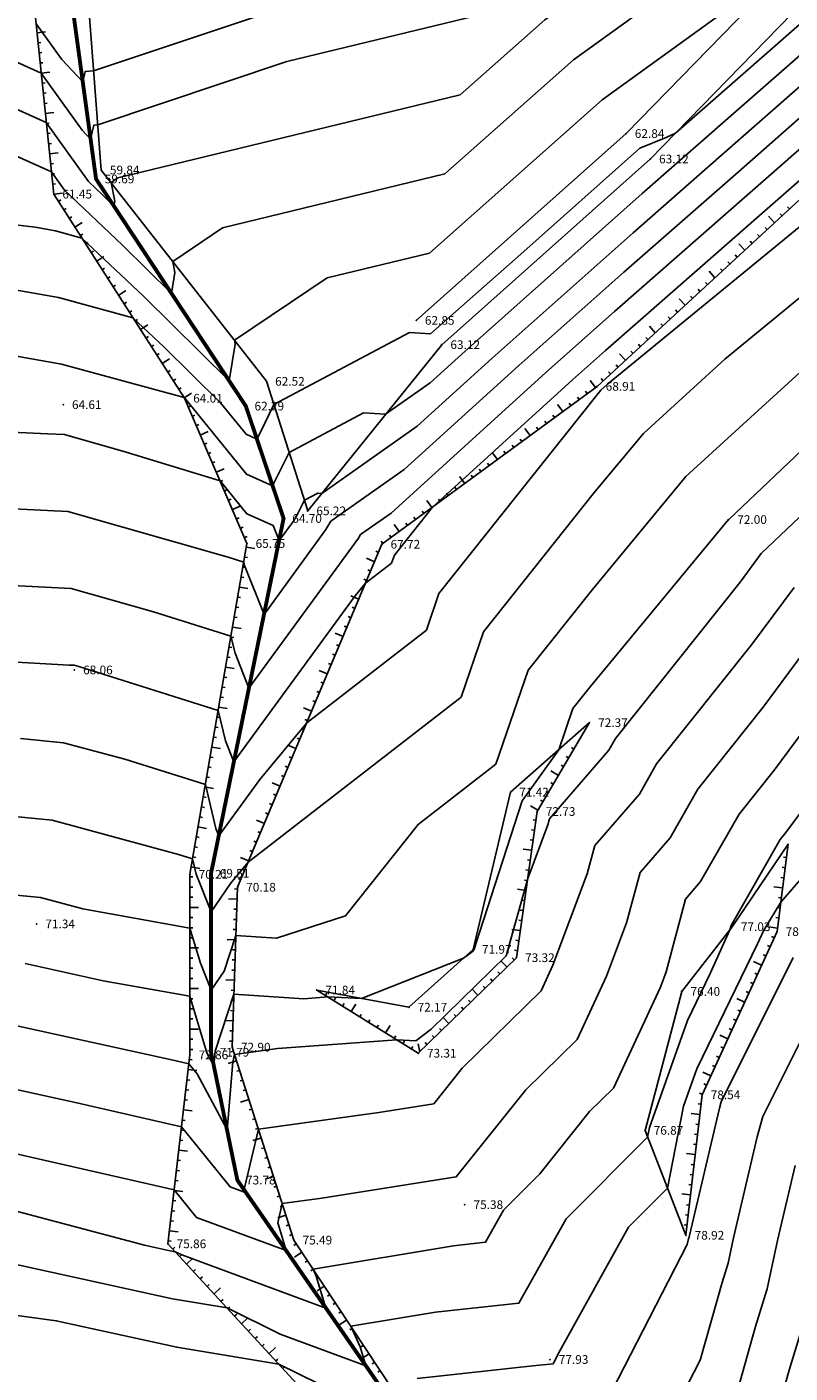
# Model space of a CAD drawing. Units: millimetres. Extents: x 552518 to 553826, y 4792642 to 4794260.
# Drawn here: x 552880 to 552919, y 4793952 to 4794021 of the extents above; entities that cross this region are included whole.
import ezdxf

# ---------------------------------------------------------------- set-up
doc = ezdxf.new("R2010")
doc.units = ezdxf.units.MM
doc.layers.add('Contorno$0$0U_AZUL', color=7, linetype='Continuous', true_color=0xc7d5ff)
for name, color, linetype in [('Contorno$0$0U_CN1', 253, 'Continuous'), ('Contorno$0$0U_CN5', 250, 'Continuous'), ('Contorno$0$0U_PLANIMETRIA', 6, 'Continuous'), ('Contorno$0$0U_PTOS_COTAS', 2, 'Continuous'), ('Contorno$0$0U_PTOS_PUNTO', 2, 'Continuous')]:
    doc.layers.add(name, color=color, linetype=linetype)
doc.styles.add('Contorno$0$Standard', font='txt')

# ---------------------------------------------------------------- blocks, each defined once
blk = doc.blocks.new('Contorno')
at = {"layer": 'Contorno$0$0U_AZUL', "const_width": 0.2}
blk.add_lwpolyline([(552977.968, 4793874.732), (552972.469, 4793881.067), (552964.738, 4793890.542), (552961.85, 4793894.778), (552957.974, 4793901.299), (552948.15, 4793914.678), (552939.09, 4793924.309), (552931.885, 4793930.805), (552921.877, 4793937.584), (552915.499, 4793940.061), (552900.557, 4793947.779), (552890.861, 4793961.776), (552889.497, 4793968.394), (552889.499, 4793977.652), (552893.256, 4793996.021), (552891.3, 4794001.836), (552883.542, 4794013.591), (552881.817, 4794026.186), (552880.771, 4794031.68), (552883.103, 4794035.997), (552882.75, 4794037.174), (552886.269, 4794041.033), (552887.711, 4794046.021)], dxfattribs=at)
at = {"layer": 'Contorno$0$0U_CN1'}
for points, elevation in [([(552880.432, 4794021.624), (552881.763, 4794019.768), (552882.853, 4794018.623), (552882.973, 4794019.152), (552883.417, 4794019.184), (552903.305, 4794025.825)], 58), ([(552903.209, 4794022.042), (552893.42, 4794019.666), (552883.631, 4794016.397), (552883.428, 4794016.382), (552883.261, 4794015.646), (552882.816, 4794016.113), (552880.698, 4794019.068), (552876.83, 4794020.803), (552874.976, 4794021.293), (552873.014, 4794021.003), (552873.014, 4794021.003), (552863.597, 4794024.429)], 59), ([(552924.896, 4794039.372), (552918.41, 4794027.64), (552916.223, 4794025.506), (552908.271, 4794019.757), (552901.607, 4794013.851), (552890.097, 4794011.057), (552887.514, 4794009.322), (552887.627, 4794008.743), (552887.451, 4794007.668), (552884.931, 4794010.15), (552881.909, 4794013.007), (552881.229, 4794013.956), (552876.239, 4794016.194), (552874.915, 4794016.585), (552874.657, 4794016.491), (552855.969, 4794017.588), (552852.434, 4794018.06), (552852.111, 4794018.456), (552849.376, 4794020.418), (552848.644, 4794021.059), (552848.006, 4794021.33), (552840.32, 4794023.334), (552838.989, 4794023.938), (552838.254, 4794023.92)], 61), ([(552837.995, 4794020.199), (552845.838, 4794018.24), (552847.806, 4794017.692), (552849.162, 4794017.053), (552852.479, 4794014.673), (552853.629, 4794013.263), (552866.228, 4794011.579), (552874.704, 4794011.082), (552876.805, 4794011.847), (552878.643, 4794011.305), (552880.388, 4794011.089), (552881.435, 4794010.91), (552882.804, 4794010.536), (552885.992, 4794007.522), (552890.435, 4794003.147), (552890.745, 4794005.042), (552890.707, 4794005.24), (552895.518, 4794008.472), (552900.806, 4794009.756), (552900.806, 4794009.756), (552909.752, 4794017.683), (552919.699, 4794024.876)], 62), ([(552878.642, 4794007.968), (552881.592, 4794007.461), (552885.451, 4794006.41), (552887.053, 4794004.895), (552889.989, 4794002.004), (552891.312, 4794000.377), (552891.876, 4794000.123), (552892.077, 4794000.522), (552892.747, 4794001.926), (552899.769, 4794005.65), (552900.859, 4794005.575), (552900.859, 4794005.575), (552905.539, 4794009.698), (552911.715, 4794015.19), (552913.071, 4794015.732), (552913.071, 4794015.732), (552913.557, 4794015.963), (552921.512, 4794022.944)], 63), ([(552879.128, 4794004.464), (552881.749, 4794004.013), (552888.098, 4794002.283), (552888.113, 4794002.268), (552888.142, 4794002.24), (552891.328, 4793998.321), (552892.688, 4793997.71), (552893.171, 4793998.672), (552893.539, 4793999.443), (552897.398, 4794001.49), (552898.538, 4794001.411), (552900.853, 4794003.039), (552902.668, 4794004.687), (552911.834, 4794012.837), (552913.647, 4794014.425), (552921.404, 4794021.233)], 64), ([(552835.877, 4794006.258), (552845.688, 4794003.527), (552853.575, 4793999.81), (552853.95, 4793999.54), (552855.019, 4793998.231), (552857.648, 4793994.694), (552859.838, 4793993.53), (552871.554, 4793987.921), (552876.002, 4793993.32), (552877.168, 4793996.616), (552878.924, 4793996.531), (552882.077, 4793996.379), (552890.39, 4793994.016), (552891.192, 4793993.764), (552891.233, 4793993.589), (552892.241, 4793991.056), (552895.447, 4793995.446), (552895.704, 4793995.875), (552899.505, 4793998.548), (552905.447, 4794003.942), (552910.879, 4794008.772), (552916.812, 4794013.968), (552921.189, 4794017.81)], 66), ([(552921.082, 4794016.098), (552918.395, 4794013.74), (552910.401, 4794006.74), (552906.836, 4794003.57), (552898.83, 4793996.302), (552897.239, 4793995.183), (552897.132, 4793995.004), (552891.46, 4793987.237), (552890.739, 4793989.048), (552890.53, 4793989.926), (552886.522, 4793991.183), (552882.245, 4793992.399), (552877.497, 4793992.629), (552876.917, 4793992.661), (552876.573, 4793992.323), (552870.128, 4793984.499), (552862.266, 4793988.263), (552858.187, 4793990.43), (552854.751, 4793995.053), (552854.162, 4793996.108), (552850.848, 4793997.304), (552845.158, 4793999.986), (552840.457, 4794001.294), (552833.862, 4794003.395)], 67), ([(552875.764, 4793988.786), (552882.143, 4793988.433), (552882.412, 4793988.42), (552882.654, 4793988.351), (552889.868, 4793986.087), (552890.245, 4793984.508), (552890.678, 4793983.419), (552896.961, 4793992.021), (552897.494, 4793992.664), (552898.849, 4793993.714), (552898.993, 4793994.129), (552900.967, 4793996.608), (552908.225, 4794003.197), (552909.924, 4794004.708), (552919.977, 4794013.512)], 68), ([(552879.625, 4793984.632), (552881.861, 4793984.414), (552885.038, 4793983.556), (552889.206, 4793982.248), (552889.751, 4793979.968), (552889.897, 4793979.6), (552892.019, 4793982.505), (552894.455, 4793985.448), (552900.651, 4793990.246), (552901.305, 4793992.143), (552909.479, 4794002.405), (552909.687, 4794002.657), (552910.035, 4794002.974), (552921.59, 4794012.428)], 69), ([(552922.169, 4794005.563), (552914.098, 4793998.194), (552909.253, 4793992.344), (552905.931, 4793988.172), (552904.254, 4793983.31), (552900.221, 4793980.187), (552896.463, 4793975.46), (552892.896, 4793974.305), (552890.787, 4793974.438), (552890.17, 4793972.584), (552889.498, 4793971.602), (552888.951, 4793972.999), (552888.405, 4793974.817), (552882.855, 4793975.808), (552880.669, 4793976.399), (552873.674, 4793977.082)], 71), ([(552879.87, 4793972.981), (552883.913, 4793972.092), (552888.405, 4793971.289), (552889.283, 4793968.367), (552889.641, 4793967.696), (552889.705, 4793968.444), (552890.687, 4793971.395), (552894.312, 4793971.166), (552895.545, 4793971.256), (552897.288, 4793971.181), (552902.58, 4793973.269), (552903.016, 4793973.598), (552903.13, 4793973.708), (552903.211, 4793974), (552905.621, 4793981.41), (552907.507, 4793984.051), (552908.243, 4793986.187), (552909.141, 4793987.313), (552916.303, 4793995.962), (552916.317, 4793995.975), (552925.932, 4794005.088)], 72), ([(552878.967, 4793969.869), (552887.686, 4793967.951), (552888.352, 4793967.8), (552888.779, 4793967.27), (552890.326, 4793964.37), (552890.627, 4793967.875), (552890.72, 4793968.271), (552892.947, 4793968.58), (552899.123, 4793969.032), (552900.1, 4793968.99), (552900.891, 4793969.586), (552904.787, 4793973.389), (552905.898, 4793977.39), (552906.94, 4793980.167), (552907.023, 4793980.478), (552910.098, 4793984.024), (552910.444, 4793984.629), (552916.898, 4793992.725), (552918, 4793994.208), (552925.933, 4794001.727)], 73), ([(552878.064, 4793966.756), (552882.551, 4793965.769), (552887.972, 4793964.54), (552890.481, 4793961.427), (552891.316, 4793961.119), (552891.238, 4793961.376), (552891.953, 4793964.415), (552898.193, 4793965.281), (552901.036, 4793965.73), (552902.508, 4793967.569), (552906.593, 4793971.575), (552907.208, 4793972.901), (552908.982, 4793977.629), (552909.372, 4793979.091), (552911.684, 4793981.758), (552912.579, 4793983.323), (552917.493, 4793989.486), (552919.696, 4793992.454)], 74), ([(552923.089, 4793988.946), (552918.682, 4793983.01), (552916.849, 4793980.711), (552914.856, 4793977.225), (552914.07, 4793976.318), (552913.065, 4793972.554), (552912.77, 4793971.766), (552910.344, 4793966.54), (552909.106, 4793965.326), (552906.527, 4793962.104), (552904.649, 4793960.227), (552903.717, 4793958.555), (552902.06, 4793958.374), (552894.787, 4793957.163), (552894.947, 4793956.805), (552895.451, 4793955.151), (552887.979, 4793957.903), (552887.642, 4793958.069), (552887.296, 4793958.127), (552886.048, 4793958.401), (552876.666, 4793960.893)], 76), ([(552924.785, 4793987.192), (552919.276, 4793979.772), (552918.983, 4793979.405), (552916.442, 4793974.958), (552916.42, 4793974.932), (552916.366, 4793974.73), (552915.354, 4793972.464), (552914.175, 4793970.039), (552912.206, 4793964.493), (552912.111, 4793964.006), (552907.885, 4793959.779), (552905.448, 4793955.413), (552901.119, 4793954.938), (552896.744, 4793954.209), (552897.218, 4793953.151), (552897.518, 4793952.166), (552893.071, 4793953.804), (552890.327, 4793955.157), (552887.51, 4793955.625), (552877.349, 4793957.861)], 77), ([(552833.072, 4793969.567), (552842.014, 4793967.435), (552845.08, 4793966.816), (552849.5, 4793964.809), (552853.919, 4793963.151), (552855.567, 4793962.333), (552859.221, 4793959.359), (552862.682, 4793959.368), (552867.019, 4793957.365), (552874.183, 4793955.795), (552876.54, 4793955.165), (552881.479, 4793954.498), (552887.724, 4793953.124), (552893.012, 4793952.244), (552898.164, 4793949.705)], 78), ([(552900.179, 4793951.501), (552906.171, 4793952.159), (552907.226, 4793952.268), (552907.246, 4793952.341), (552907.557, 4793952.945), (552911.12, 4793959.332), (552913.145, 4793961.357), (552913.973, 4793965.595), (552914.664, 4793967.54), (552917.806, 4793974.005), (552918.122, 4793974.712), (552919.006, 4793976.156), (552921.174, 4793978.645)], 78), ([(552919.645, 4793973.301), (552915.92, 4793965.835), (552915.829, 4793965.505), (552914.279, 4793958.91), (552914.258, 4793958.814), (552914.236, 4793958.739), (552914.152, 4793958.441), (552909.921, 4793950.213)], 79), ([(552919.747, 4793962.525), (552918.836, 4793958.65), (552918.296, 4793956.152), (552917.703, 4793954.204), (552915.529, 4793946.458)], 81), ([(552918.083, 4793947.116), (552919.437, 4793951.937), (552920.314, 4793954.822)], 82)]:
    blk.add_lwpolyline(points, dxfattribs=dict(at, elevation=elevation))
at = {"layer": 'Contorno$0$0U_CN5'}
for points, elevation in [([(552920.895, 4794037.925), (552916.508, 4794029.989), (552912.019, 4794025.61), (552906.79, 4794021.83), (552902.408, 4794017.947), (552884.677, 4794013.642), (552884.321, 4794013.403), (552884.509, 4794012.444), (552884.467, 4794012.189), (552883.871, 4794012.777), (552883.156, 4794013.453), (552880.963, 4794016.512), (552875.658, 4794018.892), (552874.801, 4794019.118), (552873.894, 4794018.984), (552873.894, 4794018.984), (552869.539, 4794020.568), (552852.88, 4794021.919), (552852.88, 4794021.919), (552850.985, 4794023.577), (552846.597, 4794025.439), (552842.66, 4794026.465)], 60), ([(552877.319, 4794000.58), (552881.025, 4794000.401), (552881.91, 4794000.358), (552885.099, 4793999.452), (552889.963, 4793997.965), (552891.345, 4793996.266), (552892.713, 4793995.65), (552893.022, 4793994.875), (552893.762, 4793995.888), (552893.977, 4793996.248), (552894.265, 4793996.821), (552894.332, 4793996.96), (552895.028, 4793997.329), (552895.233, 4793997.315), (552900.179, 4794000.793), (552904.058, 4794004.315), (552911.356, 4794010.805), (552915.229, 4794014.197), (552921.297, 4794019.521)], 65), ([(552923.247, 4794010.114), (552916.102, 4794004.269), (552911.893, 4794000.425), (552909.366, 4793997.375), (552903.618, 4793990.158), (552902.453, 4793986.778), (552891.416, 4793978.232), (552890.501, 4793977.126), (552889.499, 4793975.662), (552888.733, 4793977.618), (552888.544, 4793978.409), (552887.821, 4793978.636), (552881.265, 4793980.406), (552876.649, 4793980.857), (552873.459, 4793981.034), (552868.714, 4793976.361), (552865.007, 4793974.875), (552859.805, 4793977.64), (552858.503, 4793979.391), (552854.31, 4793986.906), (552846.911, 4793989.576), (552844.755, 4793990.556), (552839.655, 4793991.586), (552832.492, 4793993.317)], 70), ([(552921.058, 4793971.036), (552918.078, 4793965.064), (552917.788, 4793964.015), (552916.558, 4793958.78), (552916.277, 4793957.483), (552915.969, 4793956.471), (552914.84, 4793952.449), (552912.596, 4793948.084)], 80)]:
    blk.add_lwpolyline(points, dxfattribs=dict(at, elevation=elevation))
blk.add_lwpolyline([(552921.393, 4793990.7), (552918.087, 4793986.248), (552914.714, 4793982.017), (552913.27, 4793979.491), (552911.721, 4793977.705), (552911.024, 4793975.092), (552909.989, 4793972.334), (552908.468, 4793969.058), (552905.807, 4793966.447), (552902.2, 4793961.943), (552895.237, 4793960.843), (552893.185, 4793960.559), (552892.95, 4793959.559), (552893.383, 4793958.135), (552888.752, 4793959.841), (552887.593, 4793961.28), (552877.415, 4793963.587)], dxfattribs=at)
at = {"layer": 'Contorno$0$0U_PLANIMETRIA'}
for p, q in [((552880.481, 4794021.161), (552880.928, 4794021.208)), ((552880.535, 4794020.639), (552880.684, 4794020.654)), ((552880.589, 4794020.117), (552880.738, 4794020.132)), ((552880.643, 4794019.595), (552880.792, 4794019.61)), ((552880.697, 4794019.072), (552881.145, 4794019.119)), ((552880.752, 4794018.55), (552880.901, 4794018.566)), ((552880.806, 4794018.028), (552880.955, 4794018.043)), ((552880.86, 4794017.506), (552881.009, 4794017.521)), ((552880.914, 4794016.984), (552881.362, 4794017.03)), ((552880.968, 4794016.461), (552881.118, 4794016.477)), ((552881.023, 4794015.939), (552881.172, 4794015.955)), ((552881.077, 4794015.417), (552881.226, 4794015.432)), ((552881.131, 4794014.895), (552881.579, 4794014.941)), ((552881.185, 4794014.373), (552881.335, 4794014.388)), ((552881.24, 4794013.85), (552881.389, 4794013.866)), ((552881.294, 4794013.328), (552881.443, 4794013.344)), ((552881.348, 4794012.806), (552881.796, 4794012.852)), ((552881.589, 4794012.43), (552881.716, 4794012.511)), ((552919.457, 4794012.038), (552919.355, 4794012.148)), ((552881.873, 4794011.988), (552881.999, 4794012.069)), ((552882.156, 4794011.546), (552882.283, 4794011.627)), ((552918.684, 4794011.327), (552918.38, 4794011.658)), ((552919.071, 4794011.682), (552918.969, 4794011.792)), ((552882.44, 4794011.104), (552882.819, 4794011.347)), ((552882.723, 4794010.662), (552882.849, 4794010.743)), ((552918.298, 4794010.971), (552918.197, 4794011.081)), ((552883.007, 4794010.22), (552883.133, 4794010.301)), ((552917.14, 4794009.904), (552916.835, 4794010.235)), ((552917.526, 4794010.26), (552917.424, 4794010.37)), ((552917.912, 4794010.615), (552917.81, 4794010.726)), ((552883.29, 4794009.778), (552883.416, 4794009.859)), ((552883.574, 4794009.336), (552883.952, 4794009.579)), ((552916.754, 4794009.548), (552916.652, 4794009.659)), ((552883.857, 4794008.894), (552883.983, 4794008.975)), ((552915.595, 4794008.481), (552915.29, 4794008.812)), ((552915.981, 4794008.837), (552915.88, 4794008.947)), ((552916.367, 4794009.193), (552916.266, 4794009.303)), ((552884.14, 4794008.452), (552884.267, 4794008.533)), ((552884.424, 4794008.011), (552884.55, 4794008.092)), ((552915.209, 4794008.126), (552915.107, 4794008.236)), ((552884.707, 4794007.569), (552885.086, 4794007.812)), ((552914.05, 4794007.059), (552913.745, 4794007.39)), ((552914.436, 4794007.414), (552914.335, 4794007.525)), ((552914.823, 4794007.77), (552914.721, 4794007.88)), ((552884.991, 4794007.127), (552885.117, 4794007.208)), ((552885.274, 4794006.685), (552885.401, 4794006.766)), ((552913.664, 4794006.703), (552913.562, 4794006.813)), ((552885.558, 4794006.243), (552885.684, 4794006.324)), ((552885.841, 4794005.801), (552886.22, 4794006.044)), ((552912.506, 4794005.636), (552912.201, 4794005.967)), ((552912.892, 4794005.992), (552912.79, 4794006.102)), ((552913.278, 4794006.347), (552913.176, 4794006.458)), ((552886.125, 4794005.359), (552886.251, 4794005.44)), ((552912.119, 4794005.28), (552912.018, 4794005.391)), ((552886.408, 4794004.917), (552886.534, 4794004.998)), ((552886.692, 4794004.475), (552886.818, 4794004.556)), ((552910.961, 4794004.213), (552910.656, 4794004.544)), ((552911.347, 4794004.569), (552911.245, 4794004.679)), ((552911.733, 4794004.925), (552911.632, 4794005.035)), ((552886.975, 4794004.033), (552887.354, 4794004.276)), ((552910.575, 4794003.858), (552910.473, 4794003.968)), ((552887.258, 4794003.591), (552887.385, 4794003.672)), ((552887.542, 4794003.15), (552887.668, 4794003.231)), ((552909.409, 4794002.799), (552909.143, 4794003.162)), ((552909.802, 4794003.147), (552909.701, 4794003.257)), ((552910.188, 4794003.502), (552910.087, 4794003.613)), ((552887.825, 4794002.708), (552887.952, 4794002.789)), ((552888.109, 4794002.266), (552888.488, 4794002.509)), ((552908.986, 4794002.489), (552908.897, 4794002.61)), ((552888.32, 4794001.786), (552888.458, 4794001.845)), ((552907.716, 4794001.557), (552907.45, 4794001.92)), ((552908.139, 4794001.868), (552908.05, 4794001.989)), ((552908.562, 4794002.178), (552908.474, 4794002.299)), ((552888.528, 4794001.303), (552888.665, 4794001.363)), ((552906.869, 4794000.936), (552906.78, 4794001.057)), ((552907.292, 4794001.247), (552907.204, 4794001.368)), ((552888.735, 4794000.821), (552888.873, 4794000.88)), ((552888.942, 4794000.339), (552889.356, 4794000.517)), ((552906.022, 4794000.316), (552905.756, 4794000.678)), ((552906.446, 4794000.626), (552906.357, 4794000.747)), ((552889.15, 4793999.856), (552889.288, 4793999.916)), ((552905.176, 4793999.695), (552905.087, 4793999.816)), ((552905.599, 4794000.005), (552905.51, 4794000.126)), ((552889.357, 4793999.374), (552889.495, 4793999.433)), ((552889.565, 4793998.892), (552889.702, 4793998.951)), ((552903.906, 4793998.763), (552903.817, 4793998.884)), ((552904.329, 4793999.074), (552904.063, 4793999.436)), ((552904.752, 4793999.384), (552904.664, 4793999.505)), ((552889.772, 4793998.41), (552890.185, 4793998.587)), ((552902.635, 4793997.832), (552902.369, 4793998.195)), ((552903.059, 4793998.142), (552902.97, 4793998.263)), ((552903.482, 4793998.453), (552903.393, 4793998.574)), ((552889.979, 4793997.927), (552890.117, 4793997.987)), ((552890.187, 4793997.445), (552890.325, 4793997.504)), ((552902.212, 4793997.521), (552902.123, 4793997.642)), ((552890.394, 4793996.963), (552890.532, 4793997.022)), ((552900.942, 4793996.59), (552900.676, 4793996.953)), ((552901.365, 4793996.9), (552901.277, 4793997.021)), ((552901.789, 4793997.211), (552901.7, 4793997.332)), ((552890.602, 4793996.48), (552891.015, 4793996.658)), ((552900.519, 4793996.279), (552900.43, 4793996.4)), ((552890.809, 4793995.998), (552890.947, 4793996.057)), ((552891.016, 4793995.516), (552891.154, 4793995.575)), ((552899.249, 4793995.348), (552898.983, 4793995.711)), ((552899.672, 4793995.658), (552899.583, 4793995.779)), ((552900.095, 4793995.969), (552900.007, 4793996.09)), ((552891.224, 4793995.034), (552891.362, 4793995.093)), ((552898.402, 4793994.727), (552898.313, 4793994.848)), ((552898.825, 4793995.037), (552898.737, 4793995.158)), ((552891.236, 4793994.021), (552891.384, 4793993.996)), ((552891.325, 4793994.539), (552891.769, 4793994.462)), ((552898.169, 4793994.266), (552898.03, 4793994.325)), ((552891.147, 4793993.504), (552891.294, 4793993.478)), ((552897.965, 4793993.782), (552897.55, 4793993.957)), ((552897.761, 4793993.299), (552897.623, 4793993.357)), ((552891.057, 4793992.987), (552891.205, 4793992.961)), ((552897.557, 4793992.815), (552897.419, 4793992.873)), ((552890.879, 4793991.952), (552891.027, 4793991.926)), ((552890.968, 4793992.469), (552891.412, 4793992.393)), ((552897.15, 4793991.847), (552896.735, 4793992.022)), ((552897.354, 4793992.331), (552897.215, 4793992.389)), ((552890.79, 4793991.434), (552890.938, 4793991.409)), ((552896.946, 4793991.363), (552896.808, 4793991.421)), ((552890.701, 4793990.917), (552890.848, 4793990.892)), ((552896.742, 4793990.879), (552896.604, 4793990.938)), ((552890.522, 4793989.882), (552890.67, 4793989.857)), ((552890.611, 4793990.4), (552891.055, 4793990.323)), ((552896.335, 4793989.912), (552895.92, 4793990.086)), ((552896.539, 4793990.396), (552896.4, 4793990.454)), ((552890.433, 4793989.365), (552890.581, 4793989.34)), ((552896.131, 4793989.428), (552895.993, 4793989.486)), ((552890.344, 4793988.848), (552890.492, 4793988.822)), ((552895.724, 4793988.46), (552895.585, 4793988.518)), ((552895.927, 4793988.944), (552895.789, 4793989.002)), ((552890.165, 4793987.813), (552890.313, 4793987.787)), ((552890.255, 4793988.33), (552890.698, 4793988.254)), ((552895.52, 4793987.976), (552895.105, 4793988.151)), ((552890.076, 4793987.296), (552890.224, 4793987.27)), ((552895.112, 4793987.009), (552894.974, 4793987.067)), ((552895.316, 4793987.492), (552895.178, 4793987.551)), ((552889.987, 4793986.778), (552890.135, 4793986.753)), ((552894.908, 4793986.525), (552894.77, 4793986.583)), ((552889.809, 4793985.743), (552889.956, 4793985.718)), ((552889.898, 4793986.261), (552890.341, 4793986.184)), ((552894.705, 4793986.041), (552894.29, 4793986.216)), ((552889.719, 4793985.226), (552889.867, 4793985.201)), ((552894.297, 4793985.073), (552894.159, 4793985.131)), ((552894.501, 4793985.557), (552894.363, 4793985.615)), ((552889.63, 4793984.709), (552889.778, 4793984.683)), ((552893.89, 4793984.106), (552893.475, 4793984.28)), ((552894.093, 4793984.589), (552893.955, 4793984.648)), ((552889.452, 4793983.674), (552889.6, 4793983.648)), ((552889.541, 4793984.191), (552889.984, 4793984.115)), ((552893.686, 4793983.622), (552893.548, 4793983.68)), ((552908.026, 4793983.63), (552907.896, 4793983.706)), ((552908.292, 4793984.082), (552908.163, 4793984.158)), ((552889.363, 4793983.157), (552889.51, 4793983.131)), ((552893.482, 4793983.138), (552893.344, 4793983.196)), ((552907.493, 4793982.725), (552907.105, 4793982.954)), ((552907.759, 4793983.178), (552907.63, 4793983.254)), ((552889.273, 4793982.639), (552889.421, 4793982.614)), ((552893.075, 4793982.17), (552892.66, 4793982.345)), ((552893.278, 4793982.654), (552893.14, 4793982.712)), ((552907.226, 4793982.273), (552907.097, 4793982.349)), ((552889.095, 4793981.605), (552889.243, 4793981.579)), ((552889.184, 4793982.122), (552889.628, 4793982.045)), ((552892.871, 4793981.686), (552892.733, 4793981.745)), ((552906.96, 4793981.821), (552906.83, 4793981.897)), ((552889.006, 4793981.087), (552889.154, 4793981.062)), ((552892.463, 4793980.719), (552892.325, 4793980.777)), ((552892.667, 4793981.203), (552892.529, 4793981.261)), ((552906.427, 4793980.916), (552906.039, 4793981.144)), ((552906.693, 4793981.368), (552906.564, 4793981.444)), ((552888.917, 4793980.57), (552889.064, 4793980.544)), ((552892.26, 4793980.235), (552891.845, 4793980.409)), ((552906.326, 4793980.406), (552906.177, 4793980.427)), ((552888.738, 4793979.535), (552888.886, 4793979.51)), ((552888.827, 4793980.052), (552889.271, 4793979.976)), ((552892.056, 4793979.751), (552891.918, 4793979.809)), ((552906.178, 4793979.366), (552906.03, 4793979.387)), ((552906.252, 4793979.886), (552906.104, 4793979.907)), ((552888.649, 4793979.018), (552888.797, 4793978.992)), ((552891.648, 4793978.783), (552891.51, 4793978.842)), ((552891.852, 4793979.267), (552891.714, 4793979.325)), ((552906.105, 4793978.846), (552905.659, 4793978.909)), ((552888.471, 4793977.983), (552888.914, 4793977.906)), ((552888.56, 4793978.5), (552888.708, 4793978.475)), ((552891.444, 4793978.299), (552891.03, 4793978.474)), ((552906.031, 4793978.326), (552905.883, 4793978.347)), ((552919.301, 4793978.466), (552919.152, 4793978.485)), ((552888.405, 4793977.464), (552888.555, 4793977.464)), ((552891.037, 4793977.332), (552890.899, 4793977.39)), ((552891.241, 4793977.816), (552891.102, 4793977.874)), ((552905.884, 4793977.287), (552905.735, 4793977.308)), ((552905.957, 4793977.807), (552905.809, 4793977.828)), ((552919.168, 4793977.425), (552919.019, 4793977.444)), ((552919.234, 4793977.946), (552919.086, 4793977.965)), ((552888.405, 4793976.939), (552888.555, 4793976.939)), ((552890.866, 4793976.841), (552890.716, 4793976.846)), ((552905.81, 4793976.767), (552905.365, 4793976.83)), ((552919.101, 4793976.904), (552918.655, 4793976.961)), ((552888.405, 4793976.414), (552888.555, 4793976.414)), ((552890.849, 4793976.316), (552890.399, 4793976.331)), ((552905.736, 4793976.247), (552905.588, 4793976.268)), ((552919.035, 4793976.383), (552918.886, 4793976.402)), ((552888.405, 4793975.889), (552888.855, 4793975.889)), ((552888.405, 4793975.364), (552888.555, 4793975.364)), ((552890.814, 4793975.267), (552890.664, 4793975.271)), ((552890.831, 4793975.791), (552890.682, 4793975.796)), ((552905.589, 4793975.207), (552905.441, 4793975.229)), ((552905.663, 4793975.727), (552905.514, 4793975.748)), ((552918.902, 4793975.342), (552918.753, 4793975.361)), ((552918.968, 4793975.863), (552918.82, 4793975.882)), ((552888.405, 4793974.839), (552888.555, 4793974.839)), ((552890.797, 4793974.742), (552890.647, 4793974.747)), ((552905.515, 4793974.688), (552905.07, 4793974.751)), ((552918.835, 4793974.821), (552918.389, 4793974.878)), ((552888.405, 4793974.314), (552888.555, 4793974.314)), ((552890.78, 4793974.217), (552890.33, 4793974.232)), ((552905.442, 4793974.168), (552905.293, 4793974.189)), ((552918.451, 4793973.852), (552918.315, 4793973.914)), ((552918.67, 4793974.329), (552918.534, 4793974.391)), ((552888.405, 4793973.789), (552888.855, 4793973.789)), ((552888.405, 4793973.264), (552888.555, 4793973.264)), ((552890.745, 4793973.168), (552890.595, 4793973.173)), ((552890.762, 4793973.692), (552890.613, 4793973.697)), ((552904.826, 4793972.809), (552904.512, 4793973.132)), ((552905.202, 4793973.175), (552905.097, 4793973.283)), ((552905.368, 4793973.648), (552905.22, 4793973.669)), ((552918.232, 4793973.375), (552918.095, 4793973.437)), ((552888.405, 4793972.739), (552888.555, 4793972.739)), ((552890.728, 4793972.643), (552890.578, 4793972.648)), ((552904.449, 4793972.443), (552904.345, 4793972.551)), ((552918.012, 4793972.898), (552917.603, 4793973.086)), ((552917.793, 4793972.421), (552917.657, 4793972.483)), ((552888.405, 4793972.214), (552888.555, 4793972.214)), ((552890.711, 4793972.118), (552890.261, 4793972.133)), ((552903.696, 4793971.711), (552903.592, 4793971.819)), ((552904.073, 4793972.077), (552903.968, 4793972.185)), ((552917.574, 4793971.944), (552917.437, 4793972.006)), ((552888.405, 4793971.689), (552888.855, 4793971.689)), ((552888.405, 4793971.164), (552888.555, 4793971.164)), ((552890.676, 4793971.069), (552890.526, 4793971.074)), ((552890.694, 4793971.594), (552890.544, 4793971.598)), ((552895.418, 4793971.335), (552895.497, 4793971.462)), ((552895.864, 4793971.058), (552895.943, 4793971.185)), ((552902.944, 4793970.979), (552902.839, 4793971.087)), ((552903.32, 4793971.345), (552903.006, 4793971.668)), ((552917.135, 4793970.99), (552916.726, 4793971.178)), ((552917.354, 4793971.467), (552917.218, 4793971.529)), ((552888.405, 4793970.639), (552888.555, 4793970.639)), ((552890.659, 4793970.544), (552890.509, 4793970.549)), ((552896.31, 4793970.781), (552896.389, 4793970.908)), ((552896.756, 4793970.504), (552896.993, 4793970.886)), ((552897.202, 4793970.226), (552897.281, 4793970.354)), ((552902.191, 4793970.247), (552902.086, 4793970.355)), ((552902.567, 4793970.613), (552902.463, 4793970.721)), ((552916.916, 4793970.513), (552916.779, 4793970.575)), ((552888.405, 4793970.114), (552888.555, 4793970.114)), ((552890.642, 4793970.019), (552890.192, 4793970.034)), ((552897.647, 4793969.949), (552897.727, 4793970.077)), ((552898.093, 4793969.672), (552898.172, 4793969.8)), ((552898.539, 4793969.395), (552898.777, 4793969.777)), ((552901.438, 4793969.515), (552901.333, 4793969.623)), ((552901.814, 4793969.881), (552901.501, 4793970.204)), ((552916.477, 4793969.559), (552916.341, 4793969.621)), ((552916.696, 4793970.036), (552916.56, 4793970.098)), ((552888.405, 4793969.589), (552888.855, 4793969.589)), ((552888.405, 4793969.064), (552888.555, 4793969.064)), ((552890.607, 4793968.97), (552890.457, 4793968.975)), ((552890.625, 4793969.495), (552890.475, 4793969.5)), ((552898.985, 4793969.118), (552899.064, 4793969.245)), ((552899.431, 4793968.841), (552899.51, 4793968.968)), ((552901.062, 4793969.15), (552900.957, 4793969.257)), ((552916.258, 4793969.082), (552915.849, 4793969.27)), ((552888.405, 4793968.539), (552888.555, 4793968.539)), ((552890.661, 4793968.455), (552890.519, 4793968.41)), ((552899.877, 4793968.564), (552899.956, 4793968.691)), ((552900.309, 4793968.418), (552900.233, 4793968.822)), ((552900.685, 4793968.784), (552900.581, 4793968.891)), ((552916.038, 4793968.605), (552915.902, 4793968.667)), ((552888.377, 4793968.015), (552888.526, 4793967.998)), ((552890.821, 4793967.955), (552890.393, 4793967.818)), ((552915.6, 4793967.651), (552915.463, 4793967.713)), ((552915.819, 4793968.128), (552915.683, 4793968.19)), ((552888.255, 4793966.972), (552888.404, 4793966.955)), ((552888.316, 4793967.494), (552888.763, 4793967.442)), ((552890.981, 4793967.455), (552890.838, 4793967.409)), ((552891.141, 4793966.955), (552890.998, 4793966.909)), ((552915.38, 4793967.174), (552914.971, 4793967.362)), ((552888.195, 4793966.451), (552888.344, 4793966.433)), ((552891.301, 4793966.455), (552891.158, 4793966.409)), ((552914.942, 4793966.22), (552914.805, 4793966.282)), ((552915.161, 4793966.697), (552915.025, 4793966.759)), ((552888.134, 4793965.929), (552888.283, 4793965.912)), ((552891.461, 4793965.955), (552891.032, 4793965.818)), ((552891.62, 4793965.455), (552891.478, 4793965.409)), ((552914.872, 4793965.701), (552914.723, 4793965.718)), ((552888.013, 4793964.886), (552888.162, 4793964.869)), ((552888.073, 4793965.408), (552888.52, 4793965.356)), ((552891.78, 4793964.955), (552891.637, 4793964.909)), ((552914.812, 4793965.179), (552914.365, 4793965.23)), ((552887.952, 4793964.365), (552888.101, 4793964.348)), ((552891.94, 4793964.455), (552891.797, 4793964.409)), ((552914.693, 4793964.136), (552914.544, 4793964.153)), ((552914.753, 4793964.658), (552914.604, 4793964.675)), ((552887.891, 4793963.843), (552888.04, 4793963.826)), ((552892.1, 4793963.954), (552891.671, 4793963.817)), ((552892.26, 4793963.454), (552892.117, 4793963.409)), ((552914.634, 4793963.614), (552914.485, 4793963.631)), ((552887.77, 4793962.8), (552887.919, 4793962.783)), ((552887.83, 4793963.322), (552888.277, 4793963.27)), ((552892.419, 4793962.954), (552892.277, 4793962.909)), ((552914.574, 4793963.093), (552914.127, 4793963.144)), ((552887.709, 4793962.279), (552887.858, 4793962.262)), ((552892.579, 4793962.454), (552892.436, 4793962.409)), ((552914.455, 4793962.05), (552914.306, 4793962.067)), ((552914.514, 4793962.571), (552914.365, 4793962.588)), ((552887.648, 4793961.757), (552887.797, 4793961.74)), ((552892.739, 4793961.954), (552892.31, 4793961.817)), ((552892.899, 4793961.454), (552892.756, 4793961.408)), ((552914.395, 4793961.528), (552914.246, 4793961.545)), ((552887.527, 4793960.715), (552887.676, 4793960.697)), ((552887.587, 4793961.236), (552888.034, 4793961.184)), ((552893.059, 4793960.954), (552892.916, 4793960.908)), ((552914.335, 4793961.006), (552913.888, 4793961.058)), ((552887.466, 4793960.193), (552887.615, 4793960.176)), ((552893.378, 4793959.954), (552892.95, 4793959.817)), ((552893.219, 4793960.454), (552893.076, 4793960.408)), ((552914.216, 4793959.963), (552914.067, 4793959.98)), ((552914.276, 4793960.485), (552914.127, 4793960.502)), ((552887.405, 4793959.672), (552887.554, 4793959.654)), ((552893.538, 4793959.454), (552893.395, 4793959.408)), ((552914.157, 4793959.442), (552914.008, 4793959.459)), ((552887.284, 4793958.629), (552887.433, 4793958.611)), ((552887.344, 4793959.15), (552887.791, 4793959.098)), ((552893.698, 4793958.954), (552893.555, 4793958.908)), ((552893.914, 4793958.48), (552893.789, 4793958.398)), ((552887.518, 4793958.203), (552887.629, 4793958.305)), ((552887.874, 4793957.817), (552887.984, 4793957.919)), ((552894.204, 4793958.043), (552893.829, 4793957.794)), ((552888.23, 4793957.431), (552888.561, 4793957.736)), ((552888.586, 4793957.045), (552888.696, 4793957.147)), ((552894.494, 4793957.605), (552894.369, 4793957.522)), ((552894.784, 4793957.167), (552894.659, 4793957.085)), ((552888.942, 4793956.659), (552889.052, 4793956.761)), ((552895.074, 4793956.73), (552894.949, 4793956.647)), ((552889.298, 4793956.273), (552889.408, 4793956.375)), ((552889.653, 4793955.887), (552889.984, 4793956.192)), ((552895.364, 4793956.292), (552894.989, 4793956.044)), ((552895.654, 4793955.854), (552895.529, 4793955.772)), ((552890.009, 4793955.501), (552890.12, 4793955.603)), ((552890.365, 4793955.115), (552890.475, 4793955.217)), ((552895.944, 4793955.417), (552895.819, 4793955.334)), ((552890.721, 4793954.729), (552890.831, 4793954.831)), ((552891.077, 4793954.343), (552891.408, 4793954.648)), ((552896.234, 4793954.979), (552896.109, 4793954.896)), ((552896.524, 4793954.542), (552896.149, 4793954.293)), ((552891.433, 4793953.957), (552891.543, 4793954.059)), ((552891.788, 4793953.571), (552891.899, 4793953.673)), ((552896.814, 4793954.104), (552896.689, 4793954.021)), ((552897.104, 4793953.666), (552896.979, 4793953.583)), ((552892.144, 4793953.185), (552892.255, 4793953.287)), ((552892.5, 4793952.799), (552892.831, 4793953.104)), ((552897.394, 4793953.229), (552897.269, 4793953.146)), ((552892.856, 4793952.413), (552892.966, 4793952.515)), ((552897.684, 4793952.791), (552897.308, 4793952.542)), ((552897.974, 4793952.353), (552897.848, 4793952.27)), ((552893.212, 4793952.027), (552893.322, 4793952.129)), ((552898.264, 4793951.916), (552898.138, 4793951.833))]:
    blk.add_line(p, q, dxfattribs=at)
for points in [[(552900.125, 4794006.274), (552900.125, 4794006.274), (552910.996, 4794015.942), (552920.217, 4794025.408), (552933.499, 4794042.485)], [(552934.542, 4794040.863), (552933.677, 4794030.895), (552930.039, 4794021.975), (552920.911, 4794013.377), (552909.489, 4794002.858), (552898.345, 4793994.685), (552890.869, 4793976.933), (552890.597, 4793968.657), (552893.789, 4793958.669), (552899.699, 4793949.749), (552915.281, 4793941.57), (552923.176, 4793939.487), (552932.317, 4793931.919), (552941.249, 4793925.638), (552946.534, 4793920.307)], [(552894.506, 4793996.414), (552901.446, 4794005.015), (552912.254, 4794014.626), (552921.591, 4794024.211), (552934.542, 4794040.863)], [(552883.81, 4794014.056), (552882.872, 4794026.291), (552883.458, 4794032.002), (552884.401, 4794036.936)], [(552881.348, 4794012.806), (552879.984, 4794025.944), (552877.544, 4794032.865), (552871.327, 4794032.644)], [(552894.506, 4793996.414), (552892.367, 4794003.118), (552883.81, 4794014.056)], [(552899.617, 4793945.079), (552887.266, 4793958.477), (552888.405, 4793968.256), (552888.405, 4793977.603), (552891.357, 4793994.724), (552888.124, 4794002.242), (552881.348, 4794012.806)], [(552894.972, 4793971.612), (552900.232, 4793968.343), (552905.317, 4793973.287), (552906.389, 4793980.852), (552909.099, 4793985.452)], [(552909.099, 4793985.452), (552905.011, 4793981.854), (552903.08, 4793973.718), (552899.748, 4793970.723), (552894.972, 4793971.612)], [(552919.389, 4793979.157), (552916.49, 4793974.89), (552913.882, 4793971.539), (552911.976, 4793964.35), (552914.097, 4793958.92)], [(552914.097, 4793958.92), (552914.928, 4793966.19), (552918.812, 4793974.637), (552919.389, 4793979.157)]]:
    blk.add_lwpolyline(points, dxfattribs=at)
at = {"layer": 'Contorno$0$0U_PTOS_PUNTO'}
for p in [(552910.996, 4794015.942), (552912.254, 4794014.626), (552883.542, 4794013.591), (552883.81, 4794014.056), (552881.348, 4794012.806), (552900.125, 4794006.274), (552901.446, 4794005.015), (552892.367, 4794003.118), (552909.489, 4794002.858), (552881.845, 4794001.91), (552888.124, 4794002.242), (552891.3, 4794001.836), (552894.506, 4793996.414), (552893.256, 4793996.021), (552916.304, 4793995.961), (552891.357, 4793994.724), (552898.345, 4793994.685), (552882.422, 4793988.181), (552909.099, 4793985.452), (552905.011, 4793981.854), (552906.389, 4793980.852), (552919.389, 4793979.157), (552888.405, 4793977.603), (552889.499, 4793977.652), (552890.869, 4793976.933), (552880.466, 4793975.036), (552916.49, 4793974.89), (552918.812, 4793974.637), (552903.08, 4793973.718), (552905.317, 4793973.287), (552894.972, 4793971.612), (552913.882, 4793971.539), (552899.748, 4793970.723), (552888.405, 4793968.256), (552889.497, 4793968.394), (552890.597, 4793968.657), (552900.232, 4793968.343), (552914.928, 4793966.19), (552911.976, 4793964.35), (552890.861, 4793961.776), (552902.643, 4793960.504), (552887.266, 4793958.477), (552893.789, 4793958.669), (552914.097, 4793958.92), (552907.059, 4793952.49)]:
    blk.add_point(p, dxfattribs=at)
at = {"layer": 'Contorno$0$0U_PTOS_COTAS', "style": 'Contorno$0$Standard'}
for s, p in [('62.84', (552911.446, 4794015.717)), ('59.84', (552884.26, 4794013.831)), ('63.12', (552912.704, 4794014.401)), ('59.69', (552883.992, 4794013.366)), ('61.45', (552881.798, 4794012.581)), ('62.85', (552900.575, 4794006.049)), ('63.12', (552901.896, 4794004.79)), ('62.52', (552892.817, 4794002.893)), ('68.91', (552909.939, 4794002.633)), ('64.01', (552888.574, 4794002.017)), ('64.61', (552882.295, 4794001.685)), ('62.29', (552891.75, 4794001.611)), ('64.70', (552893.706, 4793995.796)), ('65.22', (552894.956, 4793996.189)), ('72.00', (552916.754, 4793995.736)), ('65.75', (552891.807, 4793994.499)), ('67.72', (552898.795, 4793994.46)), ('68.06', (552882.872, 4793987.956)), ('72.37', (552909.549, 4793985.227)), ('71.42', (552905.461, 4793981.629)), ('72.73', (552906.839, 4793980.627)), ('70.21', (552888.855, 4793977.378)), ('69.51', (552889.949, 4793977.427)), ('70.18', (552891.319, 4793976.708)), ('71.34', (552880.916, 4793974.811)), ('77.03', (552916.94, 4793974.665)), ('78.41', (552919.262, 4793974.412)), ('71.97', (552903.53, 4793973.493)), ('73.32', (552905.767, 4793973.062)), ('71.84', (552895.422, 4793971.387)), ('76.40', (552914.332, 4793971.314)), ('72.17', (552900.198, 4793970.498)), ('72.86', (552888.855, 4793968.031)), ('71.79', (552889.947, 4793968.169)), ('72.90', (552891.047, 4793968.432)), ('73.31', (552900.682, 4793968.118)), ('78.54', (552915.378, 4793965.965)), ('76.87', (552912.426, 4793964.125)), ('73.78', (552891.311, 4793961.551)), ('75.38', (552903.093, 4793960.279)), ('75.86', (552887.716, 4793958.252)), ('75.49', (552894.239, 4793958.444)), ('78.92', (552914.547, 4793958.695)), ('77.93', (552907.509, 4793952.265))]:
    blk.add_text(s, height=0.45, dxfattribs=at).set_placement(p)

msp = doc.modelspace()

# ---------------------------------------------------------------- block references
msp.add_blockref('Contorno', (0, 0))

doc.saveas('drawing.dxf')
